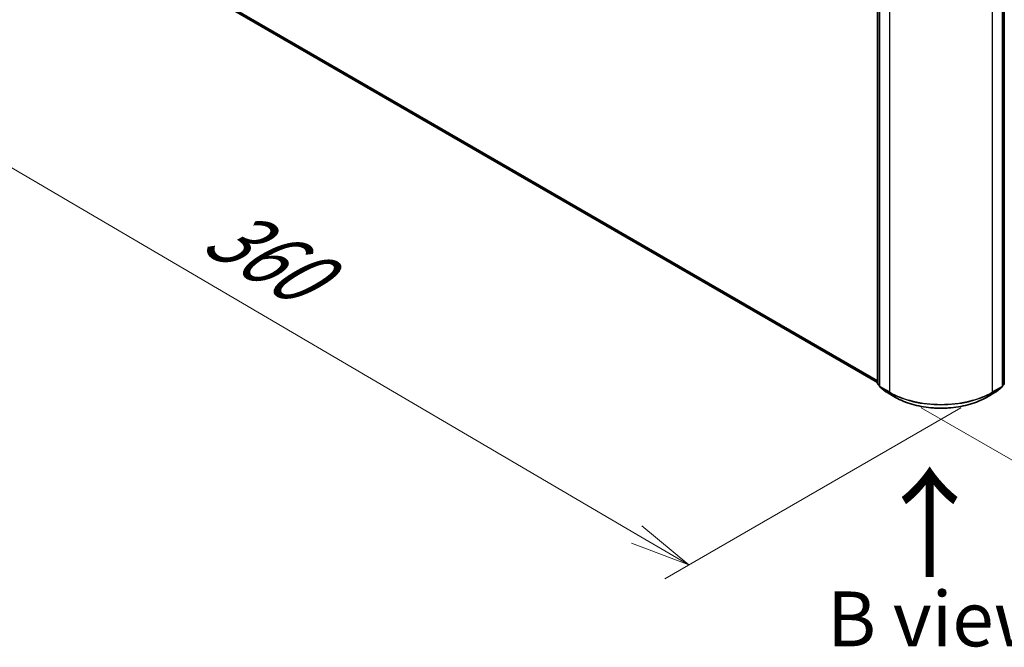
# Model space of a CAD drawing. Units: millimetres. Extents: x -1885 to 7744, y 44 to 1590.
# Drawn here: x -1767 to -1542, y 683 to 826 of the extents above; entities that cross this region are included whole.
import ezdxf

# ---------------------------------------------------------------- set-up
doc = ezdxf.new("R2010")
doc.units = ezdxf.units.MM
doc.header["$LTSCALE"] = 5.5
doc.layers.get('Defpoints').update_dxf_attribs({"lineweight": 25})
for name, color, linetype, lineweight in [('Dimension (ISO)', 7, 'Continuous', 18), ('Symbol (ISO)', 7, 'Continuous', 18), ('Visible (ISO)', 7, 'Continuous', 35), ('Visible Narrow (ISO)', 7, 'Continuous', 25)]:
    doc.layers.add(name, color=color, linetype=linetype, lineweight=lineweight)
doc.styles.add('Note Text (TK)', font='MS PGothic.ttf')
doc.dimstyles.new('Default - Method 1b (TK)', dxfattribs={"dimscale": 5.5, "dimtxt": 2.5, "dimasz": 2.5, "dimexe": 1, "dimexo": 1.5, "dimgap": 1, "dimtad": 1, "dimrnd": 1e-08, "dimdsep": 46, "dimtxsty": 'Note Text (TK)', "dimblk": 'OPEN', "dimcen": 0.09, "dimdle": 5, "dimclrd": 100, "dimclre": 100, "dimclrt": 7, "dimadec": 1, "dimazin": 1, "dimtfac": 1, "dimtmove": 0, "dimatfit": 3, "dimldrblk": 'OPEN', "dimfxl": 1, "dimtolj": 1, "dimlwd": -1, "dimlwe": -1, "dimarcsym": 0})

# ---------------------------------------------------------------- blocks, each defined once
blk = doc.blocks.new('_Open')
at = {"color": 0, "linetype": 'ByBlock', "lineweight": -2}
for p, q in [((-1, 0.167), (0, 0)), ((-1, -0.167), (0, 0)), ((0, 0), (-1, 0))]:
    blk.add_line(p, q, dxfattribs=at)
blk = doc.blocks.new('*D24')
at = {"layer": 'Defpoints', "color": 0}
for p in [(-1310.11, 880.95), (-1569.31, 742.62), (-1490.26, 696.98)]:
    blk.add_point(p, dxfattribs=at)
at = {"layer": 'Dimension (ISO)', "color": 100}
for p, q in [((-1301.89, 876.2), (-1236.86, 838.65)), ((-1254.21, 834.88), (-1478.39, 703.92)), ((-1561.08, 737.87), (-1484.77, 693.82))]:
    blk.add_line(p, q, dxfattribs=at)
at = {"layer": 'Dimension (ISO)', "color": 100, "xscale": 13.75, "yscale": 13.75, "zscale": 13.75}
for p, rotation in [((-1242.34, 841.82), 30.2940434598031), ((-1490.26, 696.98), 210.2940434598031)]:
    blk.add_blockref('_Open', p, dxfattribs=dict(at, rotation=rotation))
at = {"layer": 'Dimension (ISO)', "color": 7, "insert": (-1382.61, 774.04), "char_height": 16.5, "attachment_point": 4, "rotation": 30.294, "style": 'Note Text (TK)'}
blk.add_mtext('\\A1;{\\Q-29.706;\\W0.819;\\H0.816x;430}', dxfattribs=at)
blk = doc.blocks.new('*D25')
at = {"layer": 'Defpoints', "color": 0}
for p in [(-1761.82, 857.13), (-1543.87, 742.62), (-1614.15, 702.05)]:
    blk.add_point(p, dxfattribs=at)
at = {"layer": 'Dimension (ISO)', "color": 100}
for p, q in [((-1770.04, 852.39), (-1826.3, 819.9)), ((-1808.95, 816.12), (-1626.01, 708.99)), ((-1552.09, 737.88), (-1619.63, 698.88))]:
    blk.add_line(p, q, dxfattribs=at)
at = {"layer": 'Dimension (ISO)', "color": 100, "xscale": 13.75, "yscale": 13.75, "zscale": 13.75}
for p, rotation in [((-1820.82, 823.07), 149.6474804219258), ((-1614.15, 702.05), 329.6474804219258)]:
    blk.add_blockref('_Open', p, dxfattribs=dict(at, rotation=rotation))
at = {"layer": 'Dimension (ISO)', "color": 7, "insert": (-1722.48, 779.66), "char_height": 16.5, "attachment_point": 4, "rotation": 329.6475, "style": 'Note Text (TK)'}
blk.add_mtext('\\A1;{\\H0.816x;\\Q29.647;\\W0.819;360}', dxfattribs=at)

msp = doc.modelspace()

# ---------------------------------------------------------------- linework, layer by layer
at = {"layer": 'Visible (ISO)'}
for p, q in [((-1571.0384, 743.3401), (-1571.0384, 859.3952)), ((-1570.626, 859.0269), (-1570.626, 742.8239)), ((-1542.5488, 742.8239), (-1542.5488, 859.0269)), ((-1542.1363, 859.3952), (-1542.1363, 743.3401)), ((-1751.9678, 848.0795), (-1571.0384, 743.6198)), ((-1570.626, 742.8873), (-1570.9456, 743.1456)), ((-1570.5331, 742.6295), (-1569.154, 741.5147)), ((-1569.1218, 741.4926), (-1566.9416, 740.2339)), ((-1546.2332, 740.2339), (-1544.053, 741.4926)), ((-1544.0208, 741.5147), (-1542.6417, 742.6295)), ((-1542.2292, 743.1456), (-1542.5488, 742.8873))]:
    msp.add_line(p, q, dxfattribs=at)
for centre, start, end in [((-1570.7884, 743.3401), 180, 231.051724), ((-1570.376, 742.8239), 180, 231.051724), ((-1568.9968, 741.7091), 231.051724, 240), ((-1544.178, 741.7091), 300, 308.948276), ((-1542.7988, 742.8239), 308.948276, 0), ((-1542.3863, 743.3401), 308.948276, 0)]:
    msp.add_arc(centre, 0.25, start, end, dxfattribs=at)
msp.add_open_spline([(-1566.9416, 740.2339), (-1565.8507, 739.6041), (-1564.5921, 739.0766), (-1561.8589, 738.2726), (-1560.3847, 737.9962), (-1557.3616, 737.7197), (-1555.8132, 737.7197), (-1552.7901, 737.9962), (-1551.3159, 738.2726), (-1548.5827, 739.0766), (-1547.324, 739.6041), (-1546.2332, 740.2339)], degree=3, knots=[1.57079633, 1.57079633, 1.57079633, 1.57079633, 1.88495559, 1.88495559, 2.19911486, 2.19911486, 2.51327412, 2.51327412, 2.82743339, 2.82743339, 3.14159265, 3.14159265, 3.14159265, 3.14159265], dxfattribs=at)
at = {"layer": 'Visible Narrow (ISO)'}
for p, q in [((-1570.9652, 743.238), (-1570.9652, 859.2932)), ((-1570.5527, 742.7218), (-1570.5527, 858.9248)), ((-1542.622, 858.9248), (-1542.622, 742.7218)), ((-1542.2095, 859.2932), (-1542.2095, 743.238)), ((-1568.3725, 857.666), (-1568.3725, 741.4631)), ((-1544.8023, 741.4631), (-1544.8023, 857.666)), ((-1571.0384, 744.0229), (-1753.3988, 849.3087)), ((-1753.3578, 849.2016), (-1571.0384, 743.9395)), ((-1571.0384, 743.621), (-1751.9786, 848.0869)), ((-1570.626, 743.0421), (-1570.9652, 743.238)), ((-1570.626, 742.8899), (-1570.9243, 743.131)), ((-1570.9243, 743.131), (-1570.626, 742.9588)), ((-1568.3725, 741.4631), (-1570.5527, 742.7218)), ((-1570.5118, 742.6148), (-1568.3315, 741.356)), ((-1569.1326, 741.5001), (-1570.5118, 742.6148)), ((-1566.9524, 740.2413), (-1569.1326, 741.5001)), ((-1544.0422, 741.5001), (-1546.2224, 740.2413)), ((-1544.8432, 741.356), (-1542.663, 742.6148)), ((-1542.622, 742.7218), (-1544.8023, 741.4631)), ((-1542.663, 742.6148), (-1544.0422, 741.5001)), ((-1542.2095, 743.238), (-1542.5488, 743.0421)), ((-1542.2505, 743.131), (-1542.5488, 742.8899)), ((-1542.5488, 742.9588), (-1542.2505, 743.131)), ((-1566.9524, 740.2413), (-1568.3315, 741.356)), ((-1546.2224, 740.2413), (-1544.8432, 741.356))]:
    msp.add_line(p, q, dxfattribs=at)
for centre, major_axis, ratio, start_param, end_param in [((-1570.7884, 743.3401), (-0.25, 0), 0.57735027, 0, 0.78539816), ((-1570.7884, 743.3401), (-0.125, -0.2165), 0.57735027, 5.49778714, 6.19252542), ((-1570.7884, 743.3401), (-0.1572, -0.1944), 0.8131434, 0, 0.12734403), ((-1570.376, 742.8239), (-0.25, 0), 0.57735027, 0, 0.78539816), ((-1570.376, 742.8239), (-0.125, -0.2165), 0.57735027, 5.49778714, 6.19252542), ((-1570.376, 742.8239), (-0.1572, -0.1944), 0.8131434, 0, 0.12734403), ((-1568.9968, 741.7091), (-0.1572, -0.1944), 0.8131434, 0, 0.12734403), ((-1568.9968, 741.7091), (-0.125, -0.2165), 0.57735027, 6.19252542, 6.28318531), ((-1568.1957, 741.5651), (-0.125, -0.2165), 0.57735027, 5.49778714, 6.19252542), ((-1556.5874, 748.2672), (-16.6667, 0), 0.57735027, 0.78539816, 2.35619449), ((-1544.9791, 741.5651), (0.125, -0.2165), 0.57735027, 0.09065989, 0.78539816), ((-1544.178, 741.7091), (0.125, -0.2165), 0.57735027, 0, 0.09065989), ((-1544.178, 741.7091), (0.1572, -0.1944), 0.8131434, 6.15584128, 6.28318531), ((-1542.7988, 742.8239), (0.125, -0.2165), 0.57735027, 0.09065989, 0.78539816), ((-1542.7988, 742.8239), (0.1572, -0.1944), 0.8131434, 6.15584128, 6.28318531), ((-1542.7988, 742.8239), (0.25, 0), 0.57735027, 5.49778714, 6.28318531), ((-1542.3863, 743.3401), (0.125, -0.2165), 0.57735027, 0.09065989, 0.78539816), ((-1542.3863, 743.3401), (0.1572, -0.1944), 0.8131434, 6.15584128, 6.28318531), ((-1542.3863, 743.3401), (0.25, 0), 0.57735027, 5.49778714, 6.28318531), ((-1556.5874, 748.1365), (16.6087, 0), 0.57735027, 3.92699082, 5.49778714), ((-1566.8166, 740.4504), (-0.125, -0.2165), 0.57735027, 6.19252542, 6.28318531), ((-1556.5874, 746.2255), (-14.6583, 0), 0.57735027, 0.78539816, 2.35619449), ((-1546.3582, 740.4504), (0.125, -0.2165), 0.57735027, 0, 0.09065989)]:
    msp.add_ellipse(centre, major_axis=major_axis, ratio=ratio, start_param=start_param, end_param=end_param, dxfattribs=at)

# ---------------------------------------------------------------- texts
at = {"layer": 'Symbol (ISO)', "color": 7, "insert": (-1558.8068, 698.1798), "char_height": 20, "attachment_point": 4, "rotation": 90, "line_spacing_factor": 1.5, "style": 'Note Text (TK)'}
msp.add_mtext('\\fMS PGothic|b0|i0;{\\H20.0000;→}', dxfattribs=at)
at = {"layer": 'Symbol (ISO)', "color": 7, "insert": (-1556.7447, 689.733), "char_height": 12.5, "width": 102.937846, "attachment_point": 5, "line_spacing_factor": 1.5, "style": 'Note Text (TK)'}
msp.add_mtext('\\fＭＳ Ｐゴシック|b0|i0;B view', dxfattribs=at)

# ---------------------------------------------------------------- dimensions: what is measured, and where the dimension line sits
at = {"layer": 'Dimension (ISO)', "color": 100}
for base, p1, p2, angle, text, override, picture, middle in [((-1490.2586, 696.9827), (-1310.111, 880.9479), (-1569.3094, 742.6227), 30.294043, '{\\Q-29.706;\\W0.819;\\H0.816x;430}', {"dimtxt": 3, "dimgap": 1, "dimdec": 0, "dimlfac": 0.2, "dimtol": 0, "dimlim": 0, "dimtp": 0, "dimtm": 0, "dimtdec": 0, "dimtofl": 0, "dimatfit": 1}, '*D24', (-1366.2992, 769.4015)), ((-1614.148, 702.0451), (-1761.8159, 857.1334), (-1543.8654, 742.6227), 149.64748, '{\\H0.816x;\\Q29.647;\\W0.819;360}', {"dimtxt": 3, "dimdec": 0, "dimlfac": 0.2, "dimtdec": 0, "dimtofl": 0, "dimatfit": 1}, '*D25', (-1715.5901, 761.4479))]:
    dim = msp.add_linear_dim(base=base, p1=p1, p2=p2, angle=angle, text=text, dimstyle='Default - Method 1b (TK)', override=override, dxfattribs=at)
    dim.commit()
    dim.dimension.update_dxf_attribs({"geometry": picture, "text_midpoint": middle, "dimtype": 160})

doc.saveas('drawing.dxf')
